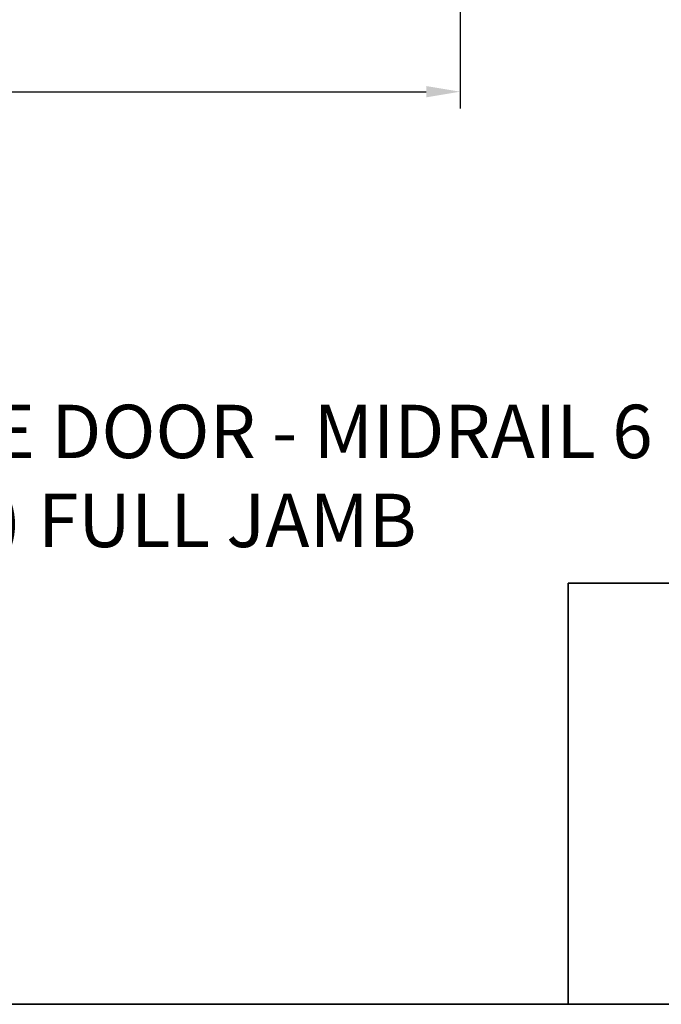
# Model space of a CAD drawing. Extents: x 3441 to 3783, y 1076 to 1253.
# Drawn here: x 3466 to 3471, y 1076 to 1083 of the extents above; entities that cross this region are included whole.
import ezdxf

# ---------------------------------------------------------------- set-up
doc = ezdxf.new("R2010")
doc.units = 0
doc.header["$LTSCALE"] = 250
doc.header["$MEASUREMENT"] = 0
doc.header["$PDMODE"] = 3
doc.header["$PDSIZE"] = -2
doc.layers.get('DEFPOINTS').update_dxf_attribs({"color": 2, "linetype": 'CONTINUOUS'})
for name, color, linetype, lineweight in [('2', 2, 'CONTINUOUS', 25), ('8', 7, 'CONTINUOUS', 35), ('TEXT', 7, 'CONTINUOUS', 35)]:
    doc.layers.add(name, color=color, linetype=linetype, lineweight=lineweight)
doc.styles.add('Note Text (ISO)', font='tahoma.ttf')
doc.styles.add('ROMANS', font='romans')
doc.dimstyles.new('LWDEC', dxfattribs={"dimscale": 0.075, "dimtxt": 2.5, "dimasz": 2, "dimexe": 1.25, "dimexo": 3, "dimgap": 2, "dimtad": 1, "dimtoh": 1, "dimdec": 4, "dimzin": 11, "dimdsep": 46, "dimlunit": 5, "dimtxsty": 'ROMANS', "dimcen": 0, "dimdle": 1.5, "dimazin": 0, "dimtfac": 1, "dimtdec": 4, "dimtix": 1, "dimtmove": 0, "dimatfit": 3, "dimfxl": 0, "dimfrac": 2, "dimtzin": 0, "dimarcsym": 0})

# ---------------------------------------------------------------- blocks, each defined once
blk = doc.blocks.new('*D199')
at = {"layer": '2', "color": 0, "linetype": 'ByBlock', "lineweight": -2}
for p, q in [((3461.060605332604, 1083.443317260051), (3461.060605332604, 1082.356560577984)), ((3469.169234900956, 1083.443317260051), (3469.169234900956, 1082.356560577984)), ((3461.310605332604, 1082.481560577984), (3468.919234900956, 1082.481560577984))]:
    blk.add_line(p, q, dxfattribs=at)
at = {"layer": '2', "color": 0}
for points in [[(3461.310605332604, 1082.523227244651), (3461.310605332604, 1082.439893911317), (3461.060605332604, 1082.481560577984)], [(3468.919234900956, 1082.523227244651), (3468.919234900956, 1082.439893911317), (3469.169234900956, 1082.481560577984)]]:
    blk.add_solid(points, dxfattribs=at)
at = {"layer": 'DEFPOINTS', "color": 0}
for p in [(3461.060605332604, 1083.743317260051), (3469.169234900956, 1083.743317260051), (3469.169234900956, 1082.481560577984)]:
    blk.add_point(p, dxfattribs=at)
at = {"layer": '2', "color": 0, "insert": (3465.11492011678, 1082.87203676846), "char_height": 0.25, "attachment_point": 5, "style": 'ROMANS'}
blk.add_mtext('8 1/8"', dxfattribs=at)

msp = doc.modelspace()

# ---------------------------------------------------------------- linework, layer by layer
at = {"layer": '8', "linetype": 'Continuous'}
for points in [[(3440.537458716467, 1115.694513956293), (3474.610848912115, 1115.694513956293), (3474.610848912115, 1075.751643949502), (3440.537458716467, 1075.751643949502)], [(3469.963984956431, 1078.8578584821), (3474.610848912115, 1078.8578584821), (3474.610848912115, 1075.751643949502), (3469.963984956431, 1075.751643949502)]]:
    msp.add_lwpolyline(points, close=True, dxfattribs=at)

# ---------------------------------------------------------------- texts
at = {"layer": 'TEXT', "insert": (3465.526521112085, 1080.172939836619), "char_height": 0.3937, "width": 10.12612567859484, "attachment_point": 2, "style": 'Note Text (ISO)'}
msp.add_mtext('METAL CLAD TERRACE DOOR - MIDRAIL 6 9/16" (166mm) FULL JAMB', dxfattribs=at)

# ---------------------------------------------------------------- dimensions: what is measured, and where the dimension line sits
at = {"layer": '2'}
dim = msp.add_linear_dim(base=(3469.169234900956, 1082.481560577984), p1=(3461.060605332604, 1083.743317260051), p2=(3469.169234900956, 1083.743317260051), dimstyle='LWDEC', override={"dimscale": 0.1, "dimasz": 2.5, "dimpost": '"', "dimarcsym": 1}, dxfattribs=at)
dim.commit()
dim.dimension.update_dxf_attribs({"geometry": '*D199', "text_midpoint": (3465.11492011678, 1082.87203676846)})

doc.saveas('drawing.dxf')
